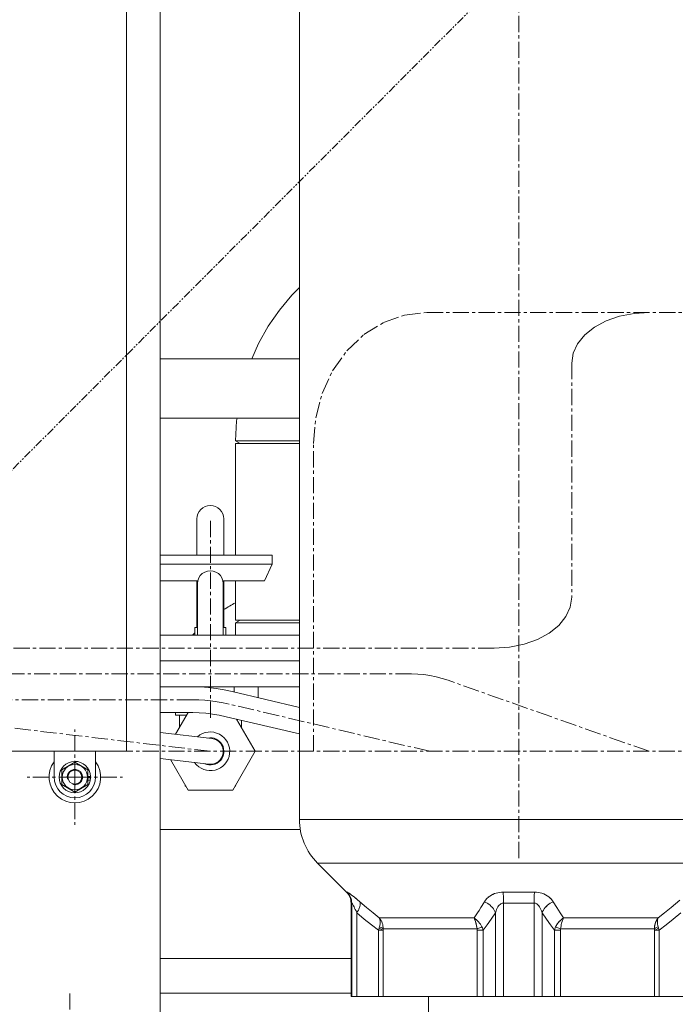
# Model space of a CAD drawing. Extents: x -23809 to 9948, y 8801 to 34888.
# Drawn here: x 2602 to 2857, y 16458 to 16839 of the extents above; entities that cross this region are included whole.
import ezdxf

# ---------------------------------------------------------------- set-up
doc = ezdxf.new("R2010")
doc.units = 0
doc.header["$LTSCALE"] = 5
doc.linetypes.add('CENTER', pattern=[2, 1.25, -0.25, 0.25, -0.25])
doc.linetypes.add('PHANTOM', pattern=[2.5, 1.25, -0.25, 0.25, -0.25, 0.25, -0.25])
doc.layers.get('0').update_dxf_attribs({"color": 255, "linetype": 'CONTINUOUS'})
doc.layers.get('Defpoints').update_dxf_attribs({"color": 251, "linetype": 'CONTINUOUS'})
for name, color, linetype, lineweight in [('CENT001', 213, 'CENTER', 18), ('DIM001', 255, 'CONTINUOUS', 18), ('LINE001', 2, 'CONTINUOUS', 18), ('PHAN001', 1, 'PHANTOM', 18)]:
    doc.layers.add(name, color=color, linetype=linetype, lineweight=lineweight)
doc.layers.add('VIEW001', color=252, linetype='CONTINUOUS', plot=False)
doc.styles.add('Dim_std', font='simplex.shx', dxfattribs={"width": 0.8, "bigfont": 'extfont.shx'})
doc.dimstyles.new('S1-50', dxfattribs={"dimscale": 50, "dimtxt": 3, "dimasz": 3, "dimexe": 1, "dimexo": 0.6, "dimgap": 1, "dimtad": 3, "dimzin": 9, "dimdsep": 46, "dimtxsty": 'Dim_std', "dimblk1": 'OPEN', "dimblk2": 'OPEN', "dimsah": 1, "dimcen": 0, "dimazin": 2, "dimtfac": 1, "dimtmove": 0, "dimatfit": 0, "dimldrblk": 'OPEN', "dimfxl": 1, "dimtfill": 1, "dimtolj": 1, "dimtzin": 0, "dimarcsym": 0})

# ---------------------------------------------------------------- blocks, each defined once
blk = doc.blocks.new('A$C157D3A1F')
at = {"layer": 'CENT001'}
for p, q in [((519.5, 276.63), (519.5, 851.29)), ((483.91, 488), (700, 488)), ((540, 468.35), (540, 377.65)), ((440, 318), (440, 437.3)), ((400, 331), (400, 408)), ((510, 358), (313.71, 358)), ((477.97, 348), (320.55, 348)), ((570, 318), (492.09, 345.5)), ((393.22, 338), (269.72, 338)), ((485, 318), (407.27, 336.29)), ((400, 318), (323.39, 327.01)), ((347.5, 308), (347.5, 326.5)), ((700, 318), (367.5, 318)), ((347.5, 308), (329, 308)), ((347.5, 308), (347.5, 289.5)), ((347.5, 308), (366, 308)), ((345.5, 208), (345.5, 224.65))]:
    blk.add_line(p, q, dxfattribs=at)
for points in [[(440, 437.3), (440.84, 447.15), (443.31, 456.62), (447.34, 465.36), (452.86, 473.15), (459.48, 479.43), (467.03, 484.11), (475.23, 487), (483.91, 488)], [(570, 488), (564.17, 487.63), (558.57, 486.52), (553.4, 484.72), (548.79, 482.25), (545.07, 479.28), (542.3, 475.9), (540.59, 472.24), (540, 468.35)], [(540, 377.65), (539.43, 373.83), (537.74, 370.16), (534.99, 366.77), (531.21, 363.75), (526.69, 361.32), (521.53, 359.51), (515.93, 358.39), (510, 358)], [(492.09, 345.5), (489.8, 346.24), (487.48, 346.85), (485.05, 347.36), (482.73, 347.71), (480.32, 347.93), (477.97, 348)], [(407.27, 336.29), (404.92, 336.8), (402.57, 337.22), (400.22, 337.55), (397.8, 337.8), (395.52, 337.95), (393.22, 338)]]:
    blk.add_lwpolyline(points, dxfattribs=at)
at = {"layer": 'LINE001'}
for p, q in [((380.5, 125), (380.5, 1158)), ((434.5, 291.63), (434.5, 825)), ((367.5, 318), (367.5, 618)), ((434.5, 470), (380.5, 470)), ((380.5, 447), (434.5, 447)), ((409.75, 438.24), (411.55, 437.2)), ((409.75, 438.24), (434.5, 438.24)), ((409.75, 394), (409.75, 437.2)), ((409.75, 437.2), (434.5, 437.2)), ((394.75, 394), (394.75, 408)), ((405.25, 394), (405.25, 408)), ((380.5, 394), (424, 394)), ((424, 390.5), (424, 394)), ((380.5, 390.5), (424, 390.5)), ((421, 384), (424, 390.5)), ((380.5, 384), (395.11, 384)), ((394.75, 366), (394.75, 384)), ((395, 363), (395, 383)), ((421, 384), (404.89, 384)), ((405, 363), (405, 383)), ((405.25, 366), (405.25, 384)), ((409.75, 368.8), (409.75, 384)), ((409.75, 368.8), (434.5, 368.8)), ((411.55, 368.8), (409.75, 367.76)), ((409.75, 363), (409.75, 367.76)), ((434.5, 363), (380.5, 363)), ((394, 363), (394, 366)), ((394, 366), (395, 366)), ((405, 366), (406, 366)), ((406, 363), (406, 366)), ((434.5, 353), (380.5, 353)), ((434.5, 343), (380.5, 343)), ((434.5, 335.02), (408.42, 341.16)), ((409.24, 343), (409.24, 340.96)), ((418.48, 343), (418.48, 338.79)), ((393.22, 333), (380.5, 333)), ((386.5, 324.62), (391.34, 333)), ((386.52, 333), (386.52, 332)), ((386.52, 332), (390.76, 332)), ((388, 332), (388, 327.25)), ((434.5, 324.75), (406.13, 331.42)), ((410.11, 330.48), (417.32, 318)), ((412, 330.04), (412, 327.25)), ((400.58, 322.97), (380.5, 325.33)), ((388, 327.25), (388, 327.22)), ((388, 327.25), (388.02, 327.25)), ((412, 327.25), (411.98, 327.25)), ((412, 327.25), (412, 327.22)), ((67.5, 318), (367.5, 318)), ((339.5, 318), (339.5, 308)), ((355.5, 308), (355.5, 318)), ((417.32, 318), (408.66, 303)), ((347.5, 313.77), (342.5, 310.89)), ((352.5, 310.89), (347.5, 313.77)), ((399.42, 313.03), (380.5, 315.26)), ((391.34, 303), (384.54, 314.78)), ((342.5, 310.89), (342.5, 305.11)), ((352.5, 305.11), (352.5, 310.89)), ((353.59, 308.26), (352.5, 308.26)), ((353.59, 307.74), (352.5, 307.74)), ((353.5, 306.87), (352.5, 306.87)), ((342.5, 305.11), (347.5, 302.23)), ((347.5, 302.23), (352.5, 305.11)), ((390.23, 304.92), (390.27, 304.5)), ((390.27, 304.5), (390.47, 304.5)), ((408.66, 303), (391.34, 303)), ((409.73, 304.5), (409.53, 304.5)), ((409.77, 304.92), (409.73, 304.5)), ((586.11, 291.63), (434.5, 291.63)), ((434.83, 287.75), (380.5, 287.75)), ((452.74, 263.44), (441.53, 274.66)), ((590.01, 274.66), (441.53, 274.66)), ((453.02, 263.44), (452.74, 263.44)), ((453.41, 263.01), (453.02, 263.44)), ((453.12, 263.42), (453.02, 263.44)), ((510.77, 263.08), (511.43, 263.24)), ((513.42, 263.44), (512.75, 263.42)), ((525.58, 263.44), (513.42, 263.44)), ((513.42, 263.44), (513.46, 263.01)), ((525.58, 263.44), (525.54, 263.01)), ((526.31, 263.42), (525.58, 263.44)), ((526.31, 263.42), (527.03, 263.34)), ((453.41, 263.01), (453.76, 262.54)), ((454.06, 262.03), (453.76, 262.54)), ((454.31, 261.5), (454.06, 262.03)), ((454.51, 260.94), (454.31, 261.51)), ((454.65, 260.37), (454.51, 260.95)), ((454.65, 260.38), (454.74, 259.79)), ((454.74, 259.79), (454.77, 259.2)), ((455.07, 262.05), (455.65, 261.59)), ((455.65, 261.59), (456.31, 261.05)), ((457.06, 260.43), (456.31, 261.06)), ((460.51, 257.49), (457.06, 260.43)), ((458, 259.44), (457.9, 259.71)), ((506.18, 259.71), (504.79, 257.48)), ((506.76, 259.44), (506.18, 259.71)), ((506.18, 259.7), (506.18, 259.71)), ((507.33, 259.12), (506.75, 259.44)), ((507.15, 260.95), (507.7, 261.46)), ((507.69, 261.46), (508.28, 261.91)), ((508.27, 261.91), (508.88, 262.29)), ((508.87, 262.29), (509.5, 262.61)), ((509.49, 262.6), (510.14, 262.87)), ((510.12, 262.87), (510.78, 263.08)), ((513.46, 263.01), (513.49, 262.54)), ((513.52, 262.03), (513.49, 262.54)), ((513.57, 260.75), (513.57, 260.37)), ((513.57, 260.37), (513.58, 259.78)), ((513.58, 259.78), (513.58, 259.2)), ((525.43, 260.37), (525.42, 259.78)), ((525.42, 259.78), (525.42, 259.2)), ((525.44, 260.94), (525.43, 260.37)), ((525.48, 262.03), (525.46, 261.5)), ((525.51, 262.54), (525.48, 262.03)), ((525.54, 263.01), (525.51, 262.54)), ((529.15, 262.76), (529.84, 262.44)), ((529.84, 262.44), (530.51, 262.05)), ((530.51, 262.05), (531.15, 261.59)), ((531.15, 261.59), (531.75, 261.05)), ((532.25, 259.44), (531.67, 259.12)), ((532.31, 260.43), (531.75, 261.06)), ((532.24, 259.44), (532.82, 259.71)), ((532.31, 260.43), (532.82, 259.71)), ((532.82, 259.71), (534.21, 257.48)), ((578.49, 257.49), (581.87, 260.37)), ((454.5, 223), (454.5, 259.2)), ((454.77, 259.2), (454.5, 259.2)), ((454.8, 259.18), (454.77, 259.2)), ((454.77, 259.2), (454.77, 223)), ((456.43, 256.15), (456.75, 255.47)), ((457.07, 255.99), (456.75, 255.47)), ((457.07, 255.98), (457.35, 256.5)), ((457.34, 256.48), (457.59, 257.01)), ((457.58, 256.99), (457.78, 257.5)), ((463.02, 255.4), (460.51, 257.49)), ((504.09, 256.4), (503.45, 255.4)), ((504.79, 257.48), (504.09, 256.4)), ((507.88, 258.75), (507.31, 259.13)), ((509.99, 256.48), (509.64, 257.01)), ((510.27, 255.97), (509.98, 256.5)), ((510.26, 255.99), (510.48, 255.47)), ((510.48, 255.47), (510.69, 256.15)), ((510.92, 256.75), (510.69, 256.15)), ((510.92, 256.75), (511.16, 257.27)), ((511.68, 258.09), (511.95, 258.41)), ((511.95, 258.41), (512.23, 258.67)), ((512.22, 258.66), (512.51, 258.87)), ((512.5, 258.87), (512.79, 259.02)), ((512.78, 259.02), (513.06, 259.13)), ((513.33, 259.18), (513.06, 259.12)), ((513.58, 259.2), (513.33, 259.18)), ((525.42, 259.2), (513.58, 259.2)), ((513.58, 259.2), (513.58, 223)), ((525.67, 259.18), (525.42, 259.2)), ((525.42, 259.2), (525.42, 223)), ((525.93, 259.13), (525.66, 259.18)), ((528.08, 256.75), (527.84, 257.27)), ((528.31, 256.15), (528.07, 256.76)), ((528.52, 255.47), (528.3, 256.17)), ((528.74, 255.99), (528.52, 255.47)), ((529.02, 256.5), (528.73, 255.97)), ((531.15, 258.77), (530.62, 258.35)), ((531.69, 259.13), (531.12, 258.75)), ((534.21, 257.48), (535.55, 255.4)), ((577.22, 256.43), (575.98, 255.4)), ((578.49, 257.49), (577.22, 256.43)), ((459.65, 253.02), (456.75, 255.47)), ((456.75, 255.47), (456.75, 223)), ((462.43, 250.76), (459.65, 253.02)), ((465.46, 253.44), (463.02, 255.4)), ((465.46, 253.44), (465.81, 253)), ((502.16, 253.44), (465.46, 253.44)), ((465.81, 253), (466.12, 252.52)), ((466.12, 252.52), (466.38, 252.01)), ((466.38, 252.02), (466.6, 251.48)), ((503.45, 255.4), (502.16, 253.44)), ((503.53, 252.34), (503.1, 252.74)), ((503.94, 251.91), (503.53, 252.34)), ((503.94, 251.91), (504.32, 251.45)), ((508.81, 253.02), (507.21, 250.76)), ((510.48, 255.47), (508.81, 253.02)), ((510.48, 255.47), (510.48, 223)), ((530.19, 253.02), (528.52, 255.47)), ((528.52, 255.47), (528.52, 223)), ((531.79, 250.76), (530.19, 253.02)), ((535.55, 255.4), (536.84, 253.44)), ((536.26, 252.02), (536.11, 251.48)), ((536.44, 252.52), (536.26, 252.02)), ((536.63, 253), (536.44, 252.52)), ((536.84, 253.44), (536.63, 253)), ((573.54, 253.44), (536.84, 253.44)), ((573.21, 252.34), (573.19, 251.91)), ((573.19, 251.91), (573.2, 251.45)), ((573.28, 252.74), (573.21, 252.34)), ((573.28, 252.74), (573.39, 253.11)), ((573.54, 253.44), (573.39, 253.11)), ((575.98, 255.4), (573.54, 253.44)), ((579.35, 253.02), (576.57, 250.76)), ((582.25, 255.47), (579.35, 253.02)), ((465.09, 248.68), (462.43, 250.76)), ((466.92, 248.68), (465.09, 248.68)), ((465.09, 248.68), (465.09, 223)), ((465.36, 249.52), (466.76, 248.68)), ((466.59, 251.49), (466.76, 250.93)), ((466.76, 250.93), (466.87, 250.36)), ((466.87, 250.36), (466.93, 249.79)), ((466.92, 248.68), (466.92, 223)), ((466.93, 249.79), (466.94, 249.2)), ((503.31, 249.2), (466.94, 249.2)), ((505.67, 248.68), (503.38, 248.68)), ((503.38, 248.68), (503.38, 223)), ((504.97, 250.48), (505.24, 249.98)), ((507.21, 250.76), (505.67, 248.68)), ((505.67, 248.68), (505.67, 223)), ((533.33, 248.68), (531.79, 250.76)), ((533.44, 249.13), (533.33, 248.68)), ((535.62, 248.68), (533.33, 248.68)), ((533.33, 248.68), (533.33, 223)), ((533.76, 249.98), (533.58, 249.56)), ((534.07, 250.56), (533.76, 249.98)), ((533.76, 249.98), (534.03, 250.48)), ((534.01, 249.86), (533.76, 249.98)), ((534.3, 249.74), (534.01, 249.86)), ((534.3, 249.74), (534.61, 249.61)), ((534.61, 249.61), (534.95, 249.48)), ((535.63, 248.87), (535.62, 248.68)), ((535.62, 248.68), (535.62, 223)), ((535.65, 249.05), (535.63, 248.87)), ((535.69, 249.2), (535.65, 249.05)), ((535.76, 249.79), (535.69, 249.2)), ((572.06, 249.2), (535.69, 249.2)), ((535.86, 250.36), (535.76, 249.79)), ((535.97, 250.93), (535.86, 250.36)), ((536.11, 251.48), (535.97, 250.93)), ((573.91, 248.68), (572.08, 248.68)), ((572.08, 248.68), (572.08, 223)), ((573.64, 249.52), (572.24, 248.68)), ((573.2, 251.45), (573.26, 250.98)), ((573.26, 250.98), (573.35, 250.48)), ((576.57, 250.76), (573.91, 248.68)), ((573.91, 248.68), (573.91, 223)), ((380.5, 237.75), (454.5, 237.75)), ((454.5, 224.3), (380.5, 224.3)), ((454.5, 223), (484.5, 223)), ((484.5, 223), (584.5, 223)), ((484.5, 125), (484.5, 223))]:
    blk.add_line(p, q, dxfattribs=at)
for points in [[(416.09, 470), (418.71, 475.94), (422.43, 482.65), (426.72, 488.92), (431.56, 494.71), (434.5, 497.61)], [(409.75, 438.24), (410.18, 446.07), (410.32, 447)], [(395, 383), (395.13, 384.1), (395.5, 385.15), (396.09, 386.09), (396.88, 386.87), (397.83, 387.46), (398.89, 387.83), (400, 387.95)], [(400, 387.95), (401.11, 387.83), (402.17, 387.46), (403.12, 386.87), (403.91, 386.09), (404.5, 385.15), (404.87, 384.1), (405, 383)], [(409.75, 367.76), (418.61, 367.76), (434.5, 367.76)], [(408.42, 341.16), (405.36, 341.81), (402.29, 342.32), (399.23, 342.69), (396.2, 342.92), (393.22, 343)], [(406.13, 331.42), (403.46, 331.99), (400.81, 332.43), (398.19, 332.75), (395.65, 332.94), (393.22, 333)], [(453.49, 263.21), (453.27, 263.34), (453.12, 263.42)], [(453.49, 263.2), (453.78, 263.01), (454.13, 262.76), (454.56, 262.44), (455.07, 262.05)], [(512.75, 263.42), (512.08, 263.35), (511.42, 263.24)], [(529.15, 262.76), (528.45, 263.01), (527.74, 263.21), (527.02, 263.34)], [(457.77, 257.47), (457.91, 257.92), (458.01, 258.35), (458.06, 258.75), (458.05, 259.12), (458, 259.44)], [(458, 259.44), (458.05, 259.13), (458.06, 258.77), (458.01, 258.37), (457.92, 257.95), (457.78, 257.5)], [(507.15, 260.95), (506.65, 260.37), (506.18, 259.71)], [(513.52, 262.03), (513.54, 261.5), (513.56, 260.94)], [(513.57, 260.75), (513.56, 260.94), (513.54, 261.5)], [(525.44, 260.94), (525.46, 261.5), (525.48, 262.03)], [(454.8, 259.18), (454.85, 259.13), (454.93, 259.02), (455.02, 258.87), (455.14, 258.67), (455.29, 258.41), (455.46, 258.09), (455.66, 257.71), (455.88, 257.27), (456.14, 256.75), (456.43, 256.15)], [(509.65, 256.99), (509.27, 257.47), (508.85, 257.92), (508.38, 258.35), (507.85, 258.77)], [(508.35, 258.37), (508.82, 257.95), (509.25, 257.5), (509.64, 257.01)], [(511.68, 258.09), (511.42, 257.71), (511.16, 257.27), (510.92, 256.75)], [(527.58, 257.71), (527.32, 258.09), (527.05, 258.41), (526.78, 258.66), (526.5, 258.87), (526.22, 259.02), (525.94, 259.13), (525.67, 259.18)], [(527.84, 257.26), (527.57, 257.73), (527.3, 258.12), (527.03, 258.43), (526.77, 258.67), (526.48, 258.88), (526.2, 259.03), (525.93, 259.13)], [(530.65, 258.37), (530.18, 257.95), (529.75, 257.5), (529.36, 257.01), (529.01, 256.48)], [(529.35, 256.99), (529.73, 257.47), (530.15, 257.92), (530.62, 258.35)], [(465.46, 253.44), (465.63, 253.06), (465.74, 252.63), (465.8, 252.17), (465.81, 251.66), (465.76, 251.12), (465.66, 250.56), (465.51, 249.98)], [(465.51, 249.98), (465.65, 250.48), (465.74, 250.98), (465.8, 251.45), (465.81, 251.91), (465.79, 252.34), (465.72, 252.74), (465.61, 253.11), (465.46, 253.44)], [(502.16, 253.44), (502.64, 253.11), (503.1, 252.74)], [(503.24, 249.79), (503.14, 250.36), (503.03, 250.93), (502.89, 251.49), (502.74, 252.02), (502.56, 252.53), (502.37, 253), (502.16, 253.44)], [(503.31, 249.2), (503.22, 249.87), (503.11, 250.53), (502.97, 251.16), (502.81, 251.79), (502.62, 252.38), (502.4, 252.93), (502.16, 253.44)], [(534.03, 250.48), (534.34, 250.98), (534.68, 251.45), (535.06, 251.91), (535.47, 252.34), (535.9, 252.74), (536.36, 253.11), (536.84, 253.44)], [(536.84, 253.44), (536.29, 253.06), (535.78, 252.63), (535.29, 252.17), (534.84, 251.66), (534.43, 251.12), (534.07, 250.56)], [(572.06, 249.2), (572.07, 249.79), (572.13, 250.36), (572.24, 250.93), (572.41, 251.49), (572.62, 252.02), (572.88, 252.53), (573.19, 253), (573.54, 253.44)], [(572.06, 249.2), (572.08, 249.87), (572.16, 250.53), (572.3, 251.16), (572.52, 251.79), (572.8, 252.38), (573.14, 252.93), (573.54, 253.44)], [(465.09, 248.68), (465.24, 249.13), (465.38, 249.56), (465.51, 249.98)], [(465.51, 249.98), (465.83, 249.86), (466.13, 249.74), (466.39, 249.61), (466.61, 249.48), (466.8, 249.34), (466.94, 249.2)], [(466.94, 249.2), (466.93, 249.04), (466.92, 248.87), (466.92, 248.68)], [(503.31, 249.2), (503.69, 249.34), (504.05, 249.48), (504.39, 249.61), (504.7, 249.74), (504.99, 249.86), (505.24, 249.98)], [(503.38, 248.68), (503.37, 248.87), (503.35, 249.04), (503.31, 249.2)], [(504.97, 250.48), (504.66, 250.98), (504.32, 251.45)], [(505.24, 249.98), (505.42, 249.56), (505.56, 249.13), (505.67, 248.68)], [(533.44, 249.13), (533.58, 249.56), (533.76, 249.98)], [(535.69, 249.2), (535.32, 249.34), (534.95, 249.48)], [(572.06, 249.2), (572.2, 249.34), (572.39, 249.48), (572.61, 249.61), (572.87, 249.74), (573.16, 249.86), (573.49, 249.98)], [(572.08, 248.68), (572.08, 248.87), (572.07, 249.04), (572.06, 249.2)], [(573.49, 249.98), (573.35, 250.48), (573.26, 250.98)], [(573.49, 249.98), (573.62, 249.56), (573.76, 249.13), (573.91, 248.68)]]:
    blk.add_lwpolyline(points, dxfattribs=at)
for radius in [4.9, 2.7]:
    blk.add_circle((347.5, 308), radius, dxfattribs=at)
for centre, radius, start, end in [((400, 408), 5.25, 0, 180), ((440, 318), 65, 117.7793, 122.3535), ((440, 318), 65, 135.1137, 136.1078), ((400, 318), 7.5, 215.3804, 131.202), ((400, 318), 5.25, 245.9528, 100.9542), ((400, 318), 5, 263.2902, 83.2902), ((347.5, 308), 10, 143.3796, 36.6204), ((347.5, 308), 6.1, 2.441, 357.559), ((347.5, 308), 3, 255, 195), ((347.5, 308), 8, 180, 0), ((458.5, 291.63), 24, 180, 225), ((448.5, 259.2), 6, 0, 45)]:
    blk.add_arc(centre, radius, start, end, dxfattribs=at)
blk = doc.blocks.new('_OPEN')
at = {"color": 0, "linetype": 'ByBlock'}
for p, q in [((-1, 0.1667), (0, 0)), ((0, 0), (-1, -0.1667)), ((0, 0), (-1, 0))]:
    blk.add_line(p, q, dxfattribs=at)
blk = doc.blocks.new('*D112')
at = {"layer": 'Defpoints', "color": 0, "ltscale": 0.5, "transparency": 16777216}
for p in [(1289.38, 21818.13), (4509.38, 13487.98), (7677.08, 13487.98)]:
    blk.add_point(p, dxfattribs=at)
at = {"layer": 'DIM001', "color": 0, "linetype": 'ByBlock', "lineweight": -2, "ltscale": 0.5, "transparency": 16777216}
for p, q in [((1319.38, 21818.13), (7727.08, 21818.13)), ((7677.08, 21668.13), (7677.08, 13637.98)), ((4539.38, 13487.98), (7727.08, 13487.98))]:
    blk.add_line(p, q, dxfattribs=at)
at = {"layer": 'DIM001', "color": 0, "lineweight": -2, "ltscale": 0.5, "transparency": 16777216, "xscale": 150, "yscale": 150, "zscale": 150}
for p, rotation in [((7677.08, 21818.13), 90), ((7677.08, 13487.98), 270)]:
    blk.add_blockref('_OPEN', p, dxfattribs=dict(at, rotation=rotation))
at = {"layer": 'DIM001', "color": 0, "ltscale": 0.5, "transparency": 16777216, "insert": (7512.8, 17653.06), "char_height": 150, "attachment_point": 5, "rotation": 90, "style": 'Dim_std', "bg_fill": 3, "box_fill_scale": 1.1, "bg_fill_color": 9, "bg_fill_true_color": 13158600, "bg_fill_transparency": 0}
blk.add_mtext('\\A1;(8448)', dxfattribs=at)

msp = doc.modelspace()

# ---------------------------------------------------------------- linework, layer by layer
at = {"layer": 'PHAN001', "ltscale": 0.5}
msp.add_line((2273.3764, 16337.985), (3749.3764, 17817.985), dxfattribs=at)
msp.add_line((2273.3764, 16337.985), (3749.3764, 17817.985), dxfattribs=at)

# ---------------------------------------------------------------- block references
at = {"layer": 'VIEW001', "ltscale": 0.5}
msp.add_blockref('A$C157D3A1F', (2276.3764, 16237.985), dxfattribs=at)

# ---------------------------------------------------------------- next in the draw order: dimensions: what is measured, and where the dimension line sits
at = {"layer": 'DIM001', "ltscale": 0.5}
dim = msp.add_linear_dim(base=(7677.0812, 13487.985), p1=(1289.3764, 21818.131), p2=(4509.3764, 13487.985), angle=90, text='(8448)', dimstyle='S1-50', override={"dimarcsym": 1}, dxfattribs=at)
dim.commit()
dim.dimension.update_dxf_attribs({"geometry": '*D112', "text_midpoint": (7512.7955, 17653.058)})

doc.saveas('drawing.dxf')
